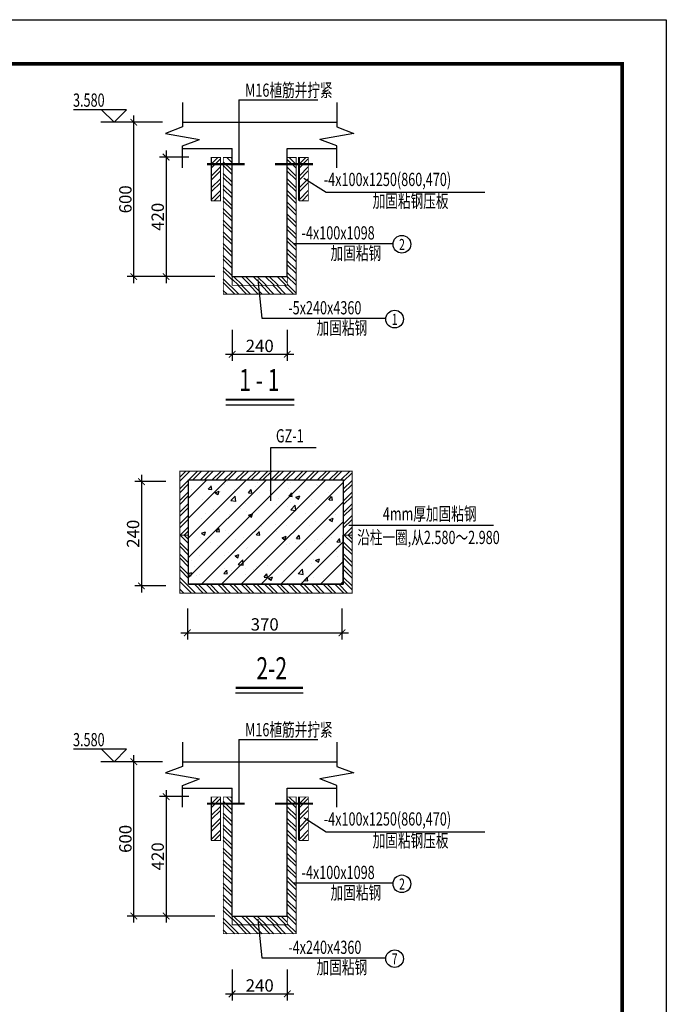
# Model space of a CAD drawing. Extents: x -65388 to -5988, y -4877 to 37123.
# Drawn here: x -20636 to -5988, y 14801 to 37123 of the extents above; entities that cross this region are included whole.
import ezdxf
from ezdxf.enums import TextEntityAlignment as Align

# ---------------------------------------------------------------- set-up
doc = ezdxf.new("R2010")
doc.units = 0
doc.header["$LTSCALE"] = 1000
doc.layers.get('0').update_dxf_attribs({"linetype": 'CONTINUOUS'})
doc.layers.get('DEFPOINTS').update_dxf_attribs({"linetype": 'CONTINUOUS'})
for name, color, linetype in [('DIM', 7, 'CONTINUOUS'), ('GANG', 7, 'CONTINUOUS'), ('SO1', 6, 'CONTINUOUS'), ('STAIR', 4, 'CONTINUOUS'), ('TEXT', 7, 'CONTINUOUS'), ('WALL', 7, 'CONTINUOUS'), ('XIANGTU', 7, 'CONTINUOUS')]:
    doc.layers.add(name, color=color, linetype=linetype)
doc.styles.add('HZ', font='crl2.shx', dxfattribs={"width": 0.7, "bigfont": 'crl1.shx'})
doc.dimstyles.new('3', dxfattribs={"dimtxt": 280, "dimasz": 150, "dimexe": 150, "dimexo": 150, "dimgap": 50, "dimtad": 1, "dimdec": 0, "dimlfac": 0.2, "dimdsep": 46, "dimtxsty": 'HZ', "dimblk1": 'ARCHTICK', "dimblk2": 'ARCHTICK', "dimsah": 1, "dimcen": 200, "dimdle": 150, "dimclrd": 7, "dimclre": 7, "dimclrt": 7, "dimadec": 0, "dimazin": 0, "dimtfac": 0.003571, "dimtdec": 0, "dimtix": 1, "dimtmove": 2, "dimatfit": 3, "dimldrblk": 'ARCHTICK', "dimfxl": 0, "dimtolj": 1, "dimarcsym": 0})

# ---------------------------------------------------------------- blocks, each defined once
blk = doc.blocks.new('_ARCHTICK')
at = {"color": 0, "linetype": 'ByBlock', "const_width": 0.15}
blk.add_lwpolyline([(-0.5, -0.5), (0.5, 0.5)], dxfattribs=at)
blk = doc.blocks.new('*D22')
at = {"layer": 'DEFPOINTS', "color": 0}
for p in [(-15824, 30241), (-14574, 30241), (-14574, 29537)]:
    blk.add_point(p, dxfattribs=at)
at = {"layer": 'DIM', "color": 7, "lineweight": -2}
for p, q in [((-15824, 30091), (-15824, 29387)), ((-14574, 30091), (-14574, 29387)), ((-15974, 29537), (-14424, 29537))]:
    blk.add_line(p, q, dxfattribs=at)
at = {"layer": 'DIM', "color": 7, "lineweight": -2, "xscale": 150, "yscale": 150, "zscale": 150, "rotation": 180}
blk.add_blockref('_ARCHTICK', (-15824, 29537), dxfattribs=at)
at = {"layer": 'DIM', "color": 7, "lineweight": -2, "xscale": 150, "yscale": 150, "zscale": 150}
blk.add_blockref('_ARCHTICK', (-14574, 29537), dxfattribs=at)
at = {"layer": 'DIM', "color": 7, "insert": (-15199, 29727), "char_height": 280, "attachment_point": 5, "style": 'HZ'}
blk.add_mtext('\\A1;240', dxfattribs=at)
blk = doc.blocks.new('*D23')
at = {"layer": 'DEFPOINTS', "color": 0}
for p in [(-18052, 34799), (-17254, 34799), (-17254, 31300)]:
    blk.add_point(p, dxfattribs=at)
at = {"layer": 'DIM', "color": 7, "lineweight": -2}
for p, q in [((-18052, 31150), (-18052, 34949)), ((-17404, 34799), (-18202, 34799)), ((-17404, 31300), (-18202, 31300))]:
    blk.add_line(p, q, dxfattribs=at)
at = {"layer": 'DIM', "color": 7, "lineweight": -2, "xscale": 150, "yscale": 150, "zscale": 150}
for p, rotation in [((-18052, 34799), 90), ((-18052, 31300), 270)]:
    blk.add_blockref('_ARCHTICK', p, dxfattribs=dict(at, rotation=rotation))
at = {"layer": 'DIM', "color": 7, "insert": (-18242, 33050), "char_height": 280, "attachment_point": 5, "rotation": 90, "style": 'HZ'}
blk.add_mtext('\\A1;600', dxfattribs=at)
blk = doc.blocks.new('*D24')
at = {"layer": 'DEFPOINTS', "color": 0}
for p in [(-16657, 34007), (-17320, 31300), (-16069, 31300)]:
    blk.add_point(p, dxfattribs=at)
at = {"layer": 'DIM', "color": 7, "lineweight": -2}
for p, q in [((-17320, 34157), (-17320, 31150)), ((-16807, 34007), (-17470, 34007)), ((-16219, 31300), (-17470, 31300))]:
    blk.add_line(p, q, dxfattribs=at)
at = {"layer": 'DIM', "color": 7, "lineweight": -2, "xscale": 150, "yscale": 150, "zscale": 150}
for p, rotation in [((-17320, 34007), 90), ((-17320, 31300), 270)]:
    blk.add_blockref('_ARCHTICK', p, dxfattribs=dict(at, rotation=rotation))
at = {"layer": 'DIM', "color": 7, "insert": (-17510, 32654), "char_height": 280, "attachment_point": 5, "rotation": 90, "style": 'HZ'}
blk.add_mtext('\\A1;420', dxfattribs=at)
blk = doc.blocks.new('*D27')
at = {"layer": 'DEFPOINTS', "color": 0}
for p in [(-17179, 26651), (-17878, 24286), (-17179, 24286)]:
    blk.add_point(p, dxfattribs=at)
at = {"layer": 'DIM', "color": 7, "lineweight": -2}
for p, q in [((-17878, 26801), (-17878, 24136)), ((-17329, 26651), (-18028, 26651)), ((-17329, 24286), (-18028, 24286))]:
    blk.add_line(p, q, dxfattribs=at)
at = {"layer": 'DIM', "color": 7, "lineweight": -2, "xscale": 150, "yscale": 150, "zscale": 150}
for p, rotation in [((-17878, 26651), 90), ((-17878, 24286), 270)]:
    blk.add_blockref('_ARCHTICK', p, dxfattribs=dict(at, rotation=rotation))
at = {"layer": 'DIM', "color": 7, "insert": (-18068, 25468), "char_height": 280, "attachment_point": 5, "rotation": 90, "style": 'HZ'}
blk.add_mtext('\\A1;240', dxfattribs=at)
blk = doc.blocks.new('*D28')
at = {"layer": 'DEFPOINTS', "color": 0}
for p in [(-16838, 23927), (-13335, 23927), (-13335, 23223)]:
    blk.add_point(p, dxfattribs=at)
at = {"layer": 'DIM', "color": 7, "lineweight": -2}
for p, q in [((-16838, 23777), (-16838, 23073)), ((-13335, 23777), (-13335, 23073)), ((-16988, 23223), (-13185, 23223))]:
    blk.add_line(p, q, dxfattribs=at)
at = {"layer": 'DIM', "color": 7, "lineweight": -2, "xscale": 150, "yscale": 150, "zscale": 150, "rotation": 180}
blk.add_blockref('_ARCHTICK', (-16838, 23223), dxfattribs=at)
at = {"layer": 'DIM', "color": 7, "lineweight": -2, "xscale": 150, "yscale": 150, "zscale": 150}
blk.add_blockref('_ARCHTICK', (-13335, 23223), dxfattribs=at)
at = {"layer": 'DIM', "color": 7, "insert": (-15086, 23413), "char_height": 280, "attachment_point": 5, "style": 'HZ'}
blk.add_mtext('\\A1;370', dxfattribs=at)
blk = doc.blocks.new('*D62')
at = {"layer": 'DEFPOINTS', "color": 0}
for p in [(-15824, 15742), (-14574, 15742), (-14574, 15038)]:
    blk.add_point(p, dxfattribs=at)
at = {"layer": 'DIM', "color": 7, "lineweight": -2}
for p, q in [((-15824, 15592), (-15824, 14888)), ((-14574, 15592), (-14574, 14888)), ((-15974, 15038), (-14424, 15038))]:
    blk.add_line(p, q, dxfattribs=at)
at = {"layer": 'DIM', "color": 7, "lineweight": -2, "xscale": 150, "yscale": 150, "zscale": 150, "rotation": 180}
blk.add_blockref('_ARCHTICK', (-15824, 15038), dxfattribs=at)
at = {"layer": 'DIM', "color": 7, "lineweight": -2, "xscale": 150, "yscale": 150, "zscale": 150}
blk.add_blockref('_ARCHTICK', (-14574, 15038), dxfattribs=at)
at = {"layer": 'DIM', "color": 7, "insert": (-15199, 15228), "char_height": 280, "attachment_point": 5, "style": 'HZ'}
blk.add_mtext('\\A1;240', dxfattribs=at)
blk = doc.blocks.new('*D63')
at = {"layer": 'DEFPOINTS', "color": 0}
for p in [(-18052, 20301), (-17254, 20301), (-17254, 16802)]:
    blk.add_point(p, dxfattribs=at)
at = {"layer": 'DIM', "color": 7, "lineweight": -2}
for p, q in [((-18052, 16652), (-18052, 20451)), ((-17404, 20301), (-18202, 20301)), ((-17404, 16802), (-18202, 16802))]:
    blk.add_line(p, q, dxfattribs=at)
at = {"layer": 'DIM', "color": 7, "lineweight": -2, "xscale": 150, "yscale": 150, "zscale": 150}
for p, rotation in [((-18052, 20301), 90), ((-18052, 16802), 270)]:
    blk.add_blockref('_ARCHTICK', p, dxfattribs=dict(at, rotation=rotation))
at = {"layer": 'DIM', "color": 7, "insert": (-18242, 18551), "char_height": 280, "attachment_point": 5, "rotation": 90, "style": 'HZ'}
blk.add_mtext('\\A1;600', dxfattribs=at)
blk = doc.blocks.new('*D64')
at = {"layer": 'DEFPOINTS', "color": 0}
for p in [(-16657, 19509), (-17320, 16802), (-16069, 16802)]:
    blk.add_point(p, dxfattribs=at)
at = {"layer": 'DIM', "color": 7, "lineweight": -2}
for p, q in [((-17320, 19659), (-17320, 16652)), ((-16807, 19509), (-17470, 19509)), ((-16219, 16802), (-17470, 16802))]:
    blk.add_line(p, q, dxfattribs=at)
at = {"layer": 'DIM', "color": 7, "lineweight": -2, "xscale": 150, "yscale": 150, "zscale": 150}
for p, rotation in [((-17320, 19509), 90), ((-17320, 16802), 270)]:
    blk.add_blockref('_ARCHTICK', p, dxfattribs=dict(at, rotation=rotation))
at = {"layer": 'DIM', "color": 7, "insert": (-17510, 18155), "char_height": 280, "attachment_point": 5, "rotation": 90, "style": 'HZ'}
blk.add_mtext('\\A1;420', dxfattribs=at)

msp = doc.modelspace()

# ---------------------------------------------------------------- hatches: boundary and pattern name
at = {"layer": 'SO1'}
h = msp.add_hatch(dxfattribs=at)
h.set_pattern_fill('ANSI32', color=256, scale=20, angle=180, style=0)
h.set_pattern_definition([(225, (238149.41, 575392.6), (134.70384, -134.70384), []), (225, (238059.6, 575392.6), (134.70384, -134.70384), [])])
h.paths.add_polyline_path([(-16089.5, 33015.2), (-16289.5, 33015.2), (-16289.5, 33999.1), (-16089.5, 33999.1)])
h = msp.add_hatch(dxfattribs=at)
h.set_pattern_fill('ANSI32', color=256, scale=500, angle=90, style=0)
h.set_pattern_definition([(135, (365247.97, -16533.41), (-132.58252, -132.58252), []), (135, (365247.97, -16445.02), (-132.58252, -132.58252), [])])
h.paths.add_polyline_path([(-14574.5, 33999.4), (-14574.5, 31100.4), (-15824.5, 31100.4), (-15824.5, 33999.4), (-16024.5, 33999.4), (-16024.5, 30900.4), (-14374.5, 30900.4), (-14374.5, 33999.4)])
h = msp.add_hatch(dxfattribs=at)
h.set_pattern_fill('ANSI32', color=256, scale=20, angle=180, style=0)
h.set_pattern_definition([(225, (240141.03, 575392.6), (134.70384, -134.70384), []), (225, (240051.23, 575392.6), (134.70384, -134.70384), [])])
h.paths.add_polyline_path([(-14097.9, 33015.2), (-14297.9, 33015.2), (-14297.9, 33999.1), (-14097.9, 33999.1)])
h = msp.add_hatch(dxfattribs=at)
h.set_pattern_fill('ANSI32', color=256, scale=20, angle=90, style=0)
h.set_pattern_definition([(135, (526552.98, -223138.56), (-134.70384, -134.70384), []), (135, (526552.98, -223048.76), (-134.70384, -134.70384), [])])
h.paths.add_polyline_path([(-15824.5, 31100.4), (-15824.5, 31300.4), (-14574.5, 31300.4), (-14574.5, 31100.4)])
h = msp.add_hatch(dxfattribs=at)
h.set_pattern_fill('ANSI32', color=256, scale=500, angle=90, style=0)
h.set_pattern_definition([(225, (364915.57, 73772.23), (-132.58252, 132.58252), []), (225, (364915.57, 73683.84), (-132.58252, 132.58252), [])])
h.paths.add_polyline_path([(-13306.9, 25436.3), (-13306.9, 26689), (-16809.2, 26689), (-16809.2, 25436.3), (-17009.2, 25436.3), (-17009.2, 26889), (-13106.9, 26889), (-13106.9, 25436.3)])
h = msp.add_hatch(dxfattribs=at)
h.set_pattern_fill('ANSI32', color=256, scale=500, angle=90, style=0)
h.set_pattern_definition([(135, (364915.57, -22897.48), (-132.58252, -132.58252), []), (135, (364915.57, -22809.1), (-132.58252, -132.58252), [])])
h.paths.add_polyline_path([(-13306.9, 25438.4), (-13306.9, 24323.4), (-16809.2, 24323.4), (-16809.2, 25438.4), (-17009.2, 25438.4), (-17009.2, 24123.4), (-13106.9, 24123.4), (-13106.9, 25438.4)])
h = msp.add_hatch(dxfattribs=at)
h.set_pattern_fill('ANSI32', color=256, scale=20, angle=180, style=0)
h.set_pattern_definition([(225, (238149.41, 560893.76), (134.70384, -134.70384), []), (225, (238059.6, 560893.76), (134.70384, -134.70384), [])])
h.paths.add_polyline_path([(-16089.5, 18516.3), (-16289.5, 18516.3), (-16289.5, 19500.3), (-16089.5, 19500.3)])
h = msp.add_hatch(dxfattribs=at)
h.set_pattern_fill('ANSI32', color=256, scale=500, angle=90, style=0)
h.set_pattern_definition([(135, (365247.97, -31032.25), (-132.58252, -132.58252), []), (135, (365247.97, -30943.86), (-132.58252, -132.58252), [])])
h.paths.add_polyline_path([(-14574.5, 19500.6), (-14574.5, 16601.5), (-15824.5, 16601.5), (-15824.5, 19500.6), (-16024.5, 19500.6), (-16024.5, 16401.5), (-14374.5, 16401.5), (-14374.5, 19500.6)])
h = msp.add_hatch(dxfattribs=at)
h.set_pattern_fill('ANSI32', color=256, scale=20, angle=180, style=0)
h.set_pattern_definition([(225, (240141.03, 560893.76), (134.70384, -134.70384), []), (225, (240051.23, 560893.76), (134.70384, -134.70384), [])])
h.paths.add_polyline_path([(-14097.9, 18516.3), (-14297.9, 18516.3), (-14297.9, 19500.3), (-14097.9, 19500.3)])
h = msp.add_hatch(dxfattribs=at)
h.set_pattern_fill('ANSI32', color=256, scale=20, angle=90, style=0)
h.set_pattern_definition([(135, (526552.98, -237637.4), (-134.70384, -134.70384), []), (135, (526552.98, -237547.6), (-134.70384, -134.70384), [])])
h.paths.add_polyline_path([(-15824.5, 16601.5), (-15824.5, 16801.5), (-14574.5, 16801.5), (-14574.5, 16601.5)])
at = {"layer": 'STAIR', "linetype": 'Continuous'}
h = msp.add_hatch(dxfattribs=at)
h.set_pattern_fill('AR-CONC', color=256, scale=5, style=0)
h.set_pattern_definition([(50, (344505.34, -39871), (910.9233, -79.6954), [95.25, -1047.75]), (355, (344505.3, -39871), (-176.2141, 955.2832), [76.2, -838.2]), (100.451, (344581.25, -39877.6), (734.7125, 875.5834), [80.95, -890.45]), (46.1842, (344505.3, -39617), (1355.3952, -210.2116), [142.875, -1571.625]), (96.6356, (344618.3, -39634.5), (1187.021, 1237.128), [121.425, -1335.675]), (351.184, (344505.3, -39617), (1187.023, 1237.1256), [114.3, -1257.3]), (21, (344632.34, -39680.5), (758.0744, -511.3276), [95.25, -1047.75]), (326, (344632.3, -39680.5), (309.0101, 920.9398), [76.2, -838.2]), (71.4514, (344695.5, -39723.1), (1067.0825, 409.6143), [80.95, -890.45]), (37.5, (344505.34, -39871), (15.44302, 422.7752), [0, -828.04, 0, -850.9, 0, -841.375]), (7.5, (344505.34, -39871), (334.0983, 500.9029), [0, -485.14, 0, -808.99, 0, -320.675]), (327.5, (344222.13, -39871), (677.95298, -28.64372), [0, -317.5, 0, -990.6, 0, -1314.45]), (317.5, (344095.13, -39871), (740.6459, 127.1325), [0, -412.75, 0, -657.86, 0, -933.45])])
h.paths.add_polyline_path([(-16809.2, 26689), (-13306.9, 26689), (-13306.9, 24323.4), (-16809.2, 24323.4)])
h = msp.add_hatch(dxfattribs=at)
h.set_pattern_fill('ANSI31', color=256, scale=100, style=0)
h.set_pattern_definition([(45, (344505.34, -39870.98), (-224.5064, 224.5064), [])])
h.paths.add_polyline_path([(-16809.2, 26689), (-13306.9, 26689), (-13306.9, 24323.4), (-16809.2, 24323.4)])

# ---------------------------------------------------------------- linework, layer by layer
at = {"color": 7}
for p, q in [((-65388.5, 37122.6, -386.7), (-5988.5, 37122.6, -386.7)), ((-5988.5, 37122.6, -386.7), (-5988.5, -4877.4, -386.7))]:
    msp.add_line(p, q, dxfattribs=at)
for p, q in [((-15672.7, 35305.1), (-15672.7, 33852.2)), ((-13693.4, 33211.1), (-10098.7, 33211.1)), ((-14949.1, 26218.3), (-14949.1, 27425.5)), ((-14949.1, 27425.5), (-13921.1, 27425.5)), ((-15672.7, 20806.3), (-15672.7, 19353.4)), ((-13693.4, 18712.2), (-10098.7, 18712.2))]:
    msp.add_line(p, q)
at = {"color": 7, "const_width": 80, "elevation": -386.7}
for points in [[(-62848.3, 36122.6), (-6948.3, 36122.6)], [(-6988.5, 36082.8), (-6988.5, -3917.2)]]:
    msp.add_lwpolyline(points, dxfattribs=at)
for points in [[(-18782.9, 35082.2), (-18500, 34799.4), (-18217.2, 35082.2), (-19420.5, 35082.2)], [(-18782.9, 20583.4), (-18500, 20300.6), (-18217.2, 20583.4), (-19420.5, 20583.4)]]:
    msp.add_lwpolyline(points)
at = {"layer": 'DIM'}
for p, q in [((-18202.4, 34799.4), (-18797.6, 34799.4)), ((-18202.4, 20300.6), (-18797.6, 20300.6))]:
    msp.add_line(p, q, dxfattribs=at)
at = {"layer": 'DIM', "const_width": 20}
for points in [[(-16089.5, 33015.2), (-16289.5, 33015.2), (-16289.5, 33999.1), (-16089.5, 33999.1)], [(-14574.5, 33999.4), (-14574.5, 31100.4), (-15824.5, 31100.4), (-15824.5, 33999.4), (-16024.5, 33999.4), (-16024.5, 30900.4), (-14374.5, 30900.4), (-14374.5, 33999.4)], [(-14097.9, 33015.2), (-14297.9, 33015.2), (-14297.9, 33999.1), (-14097.9, 33999.1)], [(-15824.5, 31100.4), (-15824.5, 31300.4), (-14574.5, 31300.4), (-14574.5, 31100.4)], [(-13306.9, 25436.3), (-13306.9, 26689), (-16809.2, 26689), (-16809.2, 25436.3), (-17009.2, 25436.3), (-17009.2, 26889), (-13106.9, 26889), (-13106.9, 25436.3)], [(-13306.9, 25438.4), (-13306.9, 24323.4), (-16809.2, 24323.4), (-16809.2, 25438.4), (-17009.2, 25438.4), (-17009.2, 24123.4), (-13106.9, 24123.4), (-13106.9, 25438.4)], [(-16089.5, 18516.3), (-16289.5, 18516.3), (-16289.5, 19500.3), (-16089.5, 19500.3)], [(-14574.5, 19500.6), (-14574.5, 16601.5), (-15824.5, 16601.5), (-15824.5, 19500.6), (-16024.5, 19500.6), (-16024.5, 16401.5), (-14374.5, 16401.5), (-14374.5, 19500.6)], [(-14097.9, 18516.3), (-14297.9, 18516.3), (-14297.9, 19500.3), (-14097.9, 19500.3)], [(-15824.5, 16601.5), (-15824.5, 16801.5), (-14574.5, 16801.5), (-14574.5, 16601.5)]]:
    msp.add_lwpolyline(points, close=True, dxfattribs=at)
at = {"layer": 'GANG', "linetype": 'Continuous', "const_width": 50}
for points in [[(-16390.4, 33847.9), (-15537.2, 33847.9)], [(-14850.1, 33847.9), (-13989.5, 33847.9)], [(-16390.4, 19349.1), (-15537.2, 19349.1)], [(-14850.1, 19349.1), (-13989.5, 19349.1)]]:
    msp.add_lwpolyline(points, dxfattribs=at)
at = {"layer": 'GANG', "linetype": 'Continuous'}
for centre in [(-11978.4, 32031.5), (-12143.1, 30334.3), (-11978.4, 17532.7), (-12143.1, 15835.4)]:
    msp.add_circle(centre, 200, dxfattribs=at)
at = {"layer": 'STAIR', "linetype": 'Continuous'}
msp.add_lwpolyline([(-16809.2, 26689), (-13306.9, 26689), (-13306.9, 24323.4), (-16809.2, 24323.4)], close=True, dxfattribs=at)
at = {"layer": 'TEXT'}
for p, q in [((-15672.7, 35305.1), (-13884.1, 35305.1)), ((-15672.7, 20806.3), (-13884.1, 20806.3))]:
    msp.add_line(p, q, dxfattribs=at)
at = {"layer": 'WALL', "ltscale": 0.2}
for p, q in [((-15824.5, 33999.4), (-15824.5, 34199.4)), ((-14574.5, 33999.4), (-14574.5, 34199.4)), ((-15824.5, 19500.6), (-15824.5, 19700.6)), ((-14574.5, 19500.6), (-14574.5, 19700.6))]:
    msp.add_line(p, q, dxfattribs=at)
at = {"layer": 'XIANGTU'}
for p, q in [((-16949.5, 35244.6), (-16949.5, 34691.7)), ((-13449.5, 35244.4), (-13449.5, 34691.7)), ((-16949.5, 34691.7), (-17334.1, 34543.9)), ((-16949.5, 34799.4), (-13449.5, 34799.4)), ((-13449.5, 34691.7), (-13064.8, 34543.9)), ((-17334.1, 34543.9), (-16564.8, 34410.2)), ((-16949.5, 34262.4), (-16564.8, 34410.2)), ((-13064.8, 34543.9), (-13834.1, 34410.2)), ((-13449.5, 34262.4), (-13834.1, 34410.2)), ((-16949.5, 33765.5), (-16949.5, 34262.4)), ((-16949.5, 34199.4), (-15824.5, 34199.4)), ((-14574.5, 34199.4), (-13449.5, 34199.4)), ((-13449.5, 33765.5), (-13449.5, 34262.4)), ((-16289.5, 33021), (-16289.5, 34005)), ((-16289.5, 33021), (-16289.5, 34005)), ((-15824.5, 31300.4), (-15824.5, 33999.4)), ((-14574.5, 31300.4), (-14574.5, 33999.4)), ((-14311.7, 33021), (-14311.7, 34005)), ((-14201.7, 33531.5), (-13693.4, 33211.1)), ((-14441.1, 32051.7), (-12177.4, 32051.7)), ((-15824.5, 31300.4), (-14574.5, 31300.4)), ((-15824.5, 31300.4), (-14574.5, 31300.4)), ((-15243.1, 31229.2), (-15153, 30354.4)), ((-15153, 30354.4), (-12342.1, 30354.4)), ((-14416.7, 28387.3), (-15966.9, 28387.3)), ((-16809.2, 26689), (-13306.9, 26689)), ((-13178.4, 25665.3), (-9903.2, 25665.3)), ((-16809.2, 24323.4), (-16809.2, 25438.4)), ((-13306.9, 24323.4), (-13306.9, 25438.4)), ((-16809.2, 24323.4), (-13306.9, 24323.4)), ((-14217.6, 21853.8), (-15745.9, 21853.8)), ((-16949.5, 20745.8), (-16949.5, 20192.9)), ((-13449.5, 20745.6), (-13449.5, 20192.9)), ((-16949.5, 20192.9), (-17334.1, 20045.1)), ((-16949.5, 20300.6), (-13449.5, 20300.6)), ((-13449.5, 20192.9), (-13064.8, 20045.1)), ((-17334.1, 20045.1), (-16564.8, 19911.4)), ((-16949.5, 19763.5), (-16564.8, 19911.4)), ((-13064.8, 20045.1), (-13834.1, 19911.4)), ((-13449.5, 19763.5), (-13834.1, 19911.4)), ((-16949.5, 19266.6), (-16949.5, 19763.5)), ((-16949.5, 19700.6), (-15824.5, 19700.6)), ((-14574.5, 19700.6), (-13449.5, 19700.6)), ((-13449.5, 19266.6), (-13449.5, 19763.5)), ((-16289.5, 18522.2), (-16289.5, 19506.1)), ((-16289.5, 18522.2), (-16289.5, 19506.1)), ((-15824.5, 16801.5), (-15824.5, 19500.6)), ((-14574.5, 16801.5), (-14574.5, 19500.6)), ((-14311.7, 18522.2), (-14311.7, 19506.1)), ((-14201.7, 19032.7), (-13693.4, 18712.2)), ((-14441.1, 17552.9), (-12177.4, 17552.9)), ((-15824.5, 16801.5), (-14574.5, 16801.5)), ((-15824.5, 16801.5), (-14574.5, 16801.5)), ((-15243.1, 16730.4), (-15153, 15855.6)), ((-15153, 15855.6), (-12342.1, 15855.6))]:
    msp.add_line(p, q, dxfattribs=at)
at = {"layer": 'XIANGTU', "const_width": 50}
for points in [[(-14416.7, 28507.3), (-15966.9, 28507.3)], [(-14217.6, 21973.8), (-15745.9, 21973.8)]]:
    msp.add_lwpolyline(points, dxfattribs=at)

# ---------------------------------------------------------------- texts
at = {"layer": 'DIM', "style": 'HZ', "width": 0.7}
for p in [(-19428.4, 35149.4), (-19428.4, 20650.6)]:
    msp.add_text('3.580', height=300, dxfattribs=at).set_placement(p)
at = {"layer": 'GANG', "linetype": 'Continuous', "style": 'HZ', "width": 0.7}
for s, p in [('2', (-11976.3, 31901.9)), ('1', (-12141, 30204.6)), ('2', (-11976.3, 17403.1)), ('7', (-12141, 15705.8))]:
    msp.add_text(s, height=250, dxfattribs=at).set_placement(p, align=Align.CENTER)
at = {"layer": 'XIANGTU', "style": 'HZ', "width": 0.7}
for s, p in [('M16植筋并拧紧', (-15530.2, 35375)), ('-4x100x1250(860,470)', (-13747.6, 33351.5)), ('加固粘钢压板', (-12641.2, 32861.5)), ('-4x100x1098', (-14251.4, 32139.8)), ('加固粘钢', (-13595, 31678.7)), ('-5x240x4360', (-14552.2, 30442.6)), ('加固粘钢', (-13912.3, 29985.9)), ('GZ-1', (-14831.3, 27538.7)), ('4mm厚加固粘钢', (-12409.6, 25771.3)), ('沿柱一圈,从2.580～2.980', (-12991.7, 25235.2)), ('M16植筋并拧紧', (-15530.2, 20876.2)), ('-4x100x1250(860,470)', (-13747.6, 18852.7)), ('加固粘钢压板', (-12641.2, 18362.7)), ('-4x100x1098', (-14251.4, 17641)), ('加固粘钢', (-13595, 17179.8)), ('-4x240x4360', (-14552.2, 15943.7)), ('加固粘钢', (-13912.3, 15487.1))]:
    msp.add_text(s, height=300, dxfattribs=at).set_placement(p)
for s, p in [('1 - 1', (-15207.9, 28889.2)), ('2-2', (-14926.6, 22355.7))]:
    msp.add_text(s, height=500, dxfattribs=at).set_placement(p, align=Align.MIDDLE)

# ---------------------------------------------------------------- dimensions: what is measured, and where the dimension line sits
at = {"layer": 'DIM'}
for base, p1, p2, text, picture, middle in [((-18052.4, 34799.4), (-17254, 31300.4), (-17254, 34799.4), '600', '*D23', (-18242.4, 33049.9)), ((-17319.8, 31300.4), (-16657.4, 34007.4), (-16069.3, 31300.4), '420', '*D24', (-17509.8, 32653.9)), ((-17877.9, 24285.5), (-17179.5, 26651.1), (-17179.5, 24285.5), '240', '*D27', (-18067.9, 25468.3)), ((-18052.4, 20300.6), (-17254, 16801.5), (-17254, 20300.6), '600', '*D63', (-18242.4, 18551.1)), ((-17319.8, 16801.5), (-16657.4, 19508.5), (-16069.3, 16801.5), '420', '*D64', (-17509.8, 18155))]:
    dim = msp.add_linear_dim(base=base, p1=p1, p2=p2, angle=90, text=text, dimstyle='3', dxfattribs=at)
    dim.commit()
    dim.dimension.update_dxf_attribs({"geometry": picture, "text_midpoint": middle})
for base, p1, p2, text, picture, middle in [((-14574.5, 29536.7), (-15824.5, 30240.7), (-14574.5, 30240.7), '240', '*D22', (-15199.5, 29726.7)), ((-13335.3, 23222.6), (-16837.6, 23926.7), (-13335.3, 23926.7), '370', '*D28', (-15086.4, 23412.6)), ((-14574.5, 15037.8), (-15824.5, 15741.9), (-14574.5, 15741.9), '240', '*D62', (-15199.5, 15227.8))]:
    dim = msp.add_linear_dim(base=base, p1=p1, p2=p2, text=text, dimstyle='3', dxfattribs=at)
    dim.commit()
    dim.dimension.update_dxf_attribs({"geometry": picture, "text_midpoint": middle})

doc.saveas('drawing.dxf')
